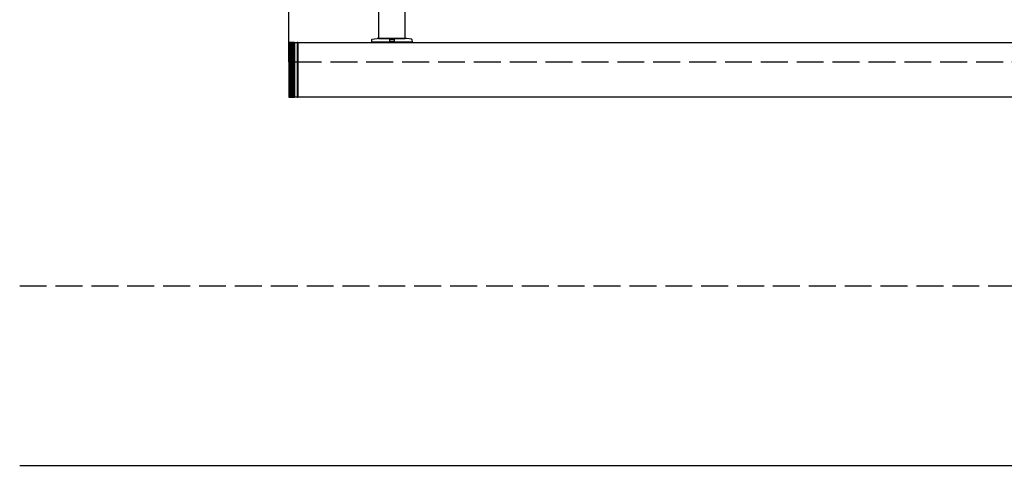
# Model space of a CAD drawing. Extents: x 0 to 1980, y 0 to 3204.
# Drawn here: x 1204 to 1313, y 1107 to 1156 of the extents above; entities that cross this region are included whole.
import ezdxf

# ---------------------------------------------------------------- set-up
doc = ezdxf.new("R2010")
doc.units = 0
doc.linetypes.add('YHIDDEN_1', pattern=[4, 3, -1])
doc.layers.add('YKK_A1', color=4, linetype='CONTINUOUS', lineweight=30)

msp = doc.modelspace()

# ---------------------------------------------------------------- linework, layer by layer
at = {"layer": 'YKK_A1'}
for p, q in [((1243.6, 1247.74), (1243.6, 1154.24)), ((1246.6, 1154.24), (1246.6, 1247.74)), ((1233.6, 1151.64), (1233.6, 1231.67)), ((1243.6, 1154.24), (1246.6, 1154.24)), ((1234.25, 1153.79), (1233.6, 1153.79)), ((1233.6, 1153.79), (1233.6, 1147.69)), ((1234.25, 1153.79), (1234.25, 1147.69)), ((1234.25, 1153.79), (1234.55, 1153.79)), ((1234.25, 1147.69), (1234.25, 1153.79)), ((1234.55, 1153.79), (1234.55, 1147.69)), ((1234.55, 1153.79), (1234.55, 1147.69)), ((1234.6, 1153.79), (1234.55, 1153.79)), ((1234.6, 1147.69), (1234.6, 1153.79)), ((1234.6, 1153.74), (1234.6, 1147.74)), ((1425.6, 1153.74), (1234.6, 1153.74)), ((1233.6, 1147.69), (1234.25, 1147.69)), ((1234.55, 1147.69), (1234.25, 1147.69)), ((1234.55, 1147.69), (1234.6, 1147.69)), ((1234.6, 1147.74), (1425.6, 1147.74)), ((1203.6, 1106.64), (1456.6, 1106.64))]:
    msp.add_line(p, q, dxfattribs=at)
at = {"layer": 'YKK_A1', "linetype": 'ByBlock'}
for p, q in [((1242.85, 1153.81), (1242.85, 1154.13)), ((1242.88, 1154.16), (1243.45, 1154.21)), ((1246.75, 1154.21), (1243.45, 1154.21)), ((1244.4, 1154.21), (1244.4, 1154.24)), ((1244.84, 1154.21), (1244.85, 1153.91)), ((1244.88, 1154.11), (1245.32, 1154.11)), ((1245.35, 1154.21), (1245.35, 1153.91)), ((1245.8, 1154.21), (1245.8, 1154.24)), ((1247.32, 1154.16), (1246.75, 1154.21)), ((1247.34, 1154.13), (1247.35, 1153.81)), ((1247.35, 1153.81), (1242.85, 1153.81)), ((1242.95, 1153.74), (1242.95, 1153.81)), ((1247.25, 1153.74), (1242.95, 1153.74)), ((1244.85, 1153.91), (1245.35, 1153.91)), ((1244.85, 1153.91), (1245.35, 1153.91)), ((1247.25, 1153.81), (1247.25, 1153.74))]:
    msp.add_line(p, q, dxfattribs=at)
at = {"layer": 'YKK_A1', "linetype": 'Continuous'}
for p, q in [((1233.64, 1147.69), (1233.64, 1153.79)), ((1233.74, 1147.69), (1233.74, 1153.79)), ((1233.84, 1147.69), (1233.84, 1153.79)), ((1233.94, 1147.69), (1233.94, 1153.79)), ((1234.04, 1147.69), (1234.04, 1153.79)), ((1234.14, 1147.69), (1234.14, 1153.79)), ((1234.24, 1147.69), (1234.24, 1153.79))]:
    msp.add_line(p, q, dxfattribs=at)
at = {"layer": 'YKK_A1', "linetype": 'YHIDDEN_1'}
for p, q in [((1234.25, 1151.64), (1233.6, 1151.64)), ((1234.25, 1151.64), (1425.95, 1151.64)), ((1203.6, 1126.64), (1456.6, 1126.64))]:
    msp.add_line(p, q, dxfattribs=at)
at = {"layer": 'YKK_A1', "linetype": 'ByBlock'}
for centre, start, end in [((1242.88, 1154.13), 94.7636, 179), ((1247.31, 1154.13), 1, 85.2364)]:
    msp.add_arc(centre, 0.03, start, end, dxfattribs=at)
for centre, major_axis, ratio, start_param, end_param in [((1244.88, 1154.1), (-0.03, 0), 0.148322, -1.567993, 0.002651), ((1244.88, 1154.1), (-0.03, 0), 0.235747, -1.566278, 0.004366), ((1245.32, 1154.1), (0.03, 0), 0.148322, -0.002651, 1.567993), ((1245.32, 1154.1), (0.03, 0), 0.235747, -0.004366, 1.566278)]:
    msp.add_ellipse(centre, major_axis=major_axis, ratio=ratio, start_param=start_param, end_param=end_param, dxfattribs=at)

doc.saveas('drawing.dxf')
